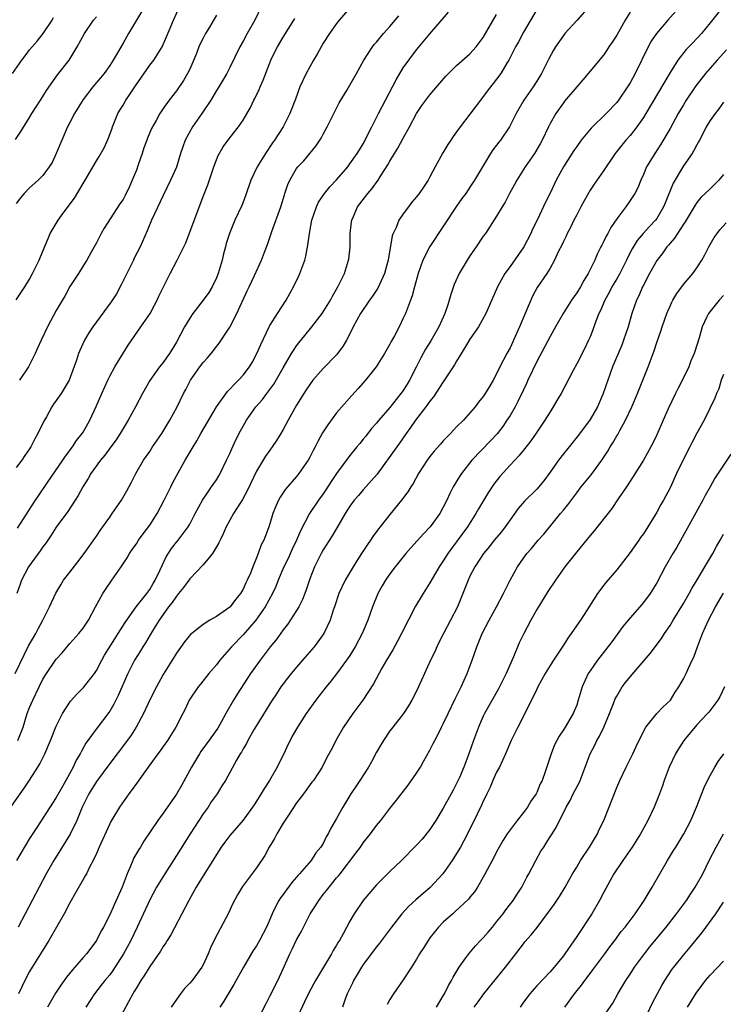
# Model space of a CAD drawing. Units: inches. Extents: x 2504212 to 2505000, y 1560000 to 1563000.
# Drawn here: x 2504700 to 2504805, y 1562009 to 1562157 of the extents above; entities that cross this region are included whole.
import ezdxf

# ---------------------------------------------------------------- set-up
doc = ezdxf.new("R2010")
doc.units = ezdxf.units.IN
doc.header["$MEASUREMENT"] = 0
doc.layers.add('LD25021560_2ft', color=42, linetype='Continuous')

msp = doc.modelspace()

# ---------------------------------------------------------------- linework, layer by layer
at = {"layer": 'LD25021560_2ft'}
for points, elevation in [([(2504699, 1562115.08), (2504700.3, 1562117), (2504701, 1562118.18), (2504701.45, 1562119), (2504702.42, 1562121), (2504703, 1562122.37), (2504703.76, 1562124.24), (2504704.1, 1562125), (2504705.28, 1562127), (2504706.03, 1562128.03), (2504707.72, 1562130.28), (2504709, 1562132.48), (2504709.34, 1562133), (2504711, 1562135.9), (2504711.43, 1562136.57), (2504712.16, 1562137.84), (2504712.78, 1562139.22), (2504713.33, 1562140.67), (2504713.42, 1562141), (2504714.24, 1562143), (2504714.51, 1562143.48), (2504715, 1562144.26), (2504715.42, 1562145), (2504716.07, 1562145.93), (2504716.86, 1562147.14), (2504719, 1562150.23), (2504719.59, 1562151), (2504720.85, 1562153), (2504721.51, 1562154.49), (2504722.54, 1562157), (2504723.47, 1562159)], 7166), ([(2504735.7, 1562159), (2504734.74, 1562157), (2504733.62, 1562155), (2504733, 1562153.84), (2504732.5, 1562153), (2504731, 1562149.89), (2504730.55, 1562149), (2504729.37, 1562147), (2504729, 1562146.45), (2504728.14, 1562145), (2504726.79, 1562143), (2504725.41, 1562141), (2504724.29, 1562139), (2504723.98, 1562138.02), (2504723.62, 1562137), (2504723, 1562134.97), (2504722.13, 1562133), (2504721, 1562130.68), (2504719.28, 1562127), (2504718.62, 1562125.38), (2504717.58, 1562123), (2504716.68, 1562121.32), (2504716.55, 1562121), (2504716.13, 1562120.13), (2504715.56, 1562119), (2504715.39, 1562118.61), (2504714.71, 1562117.29), (2504714.02, 1562115.98), (2504713.22, 1562114.78), (2504710.46, 1562111), (2504709.89, 1562110.11), (2504709.21, 1562109), (2504708.52, 1562107.48), (2504708.32, 1562107), (2504708, 1562106), (2504706.94, 1562103), (2504705.71, 1562101), (2504705, 1562099.98), (2504704.58, 1562099.42), (2504704.33, 1562099), (2504703.53, 1562097.53), (2504703.14, 1562096.86), (2504702.23, 1562095), (2504701.8, 1562094.2), (2504701.17, 1562093), (2504701, 1562092.72), (2504700.28, 1562091.72), (2504699.81, 1562091), (2504699, 1562089.91)], 7162), ([(2504717.75, 1562158.25), (2504715.8, 1562155), (2504715, 1562153.56), (2504713.53, 1562151), (2504713, 1562150.18), (2504712.16, 1562149), (2504710.46, 1562147), (2504709, 1562145.1), (2504707.72, 1562143), (2504707, 1562141.65), (2504706.68, 1562141), (2504705.81, 1562139), (2504705, 1562136.99), (2504704.36, 1562135.64), (2504703.94, 1562135), (2504703, 1562133.71), (2504702.29, 1562133), (2504701, 1562131.84), (2504700.2, 1562131), (2504699.64, 1562130.36), (2504699, 1562129.51)], 7168), ([(2504777, 1562158.61), (2504775, 1562155.2), (2504774.25, 1562153.75), (2504773.84, 1562153), (2504772.83, 1562151), (2504772.54, 1562150.54), (2504771.64, 1562149), (2504771, 1562148.14), (2504770.5, 1562147.5), (2504770.09, 1562147), (2504769, 1562145.53), (2504768.57, 1562145), (2504767, 1562142.88), (2504765.55, 1562141), (2504765, 1562140.23), (2504764.47, 1562139.53), (2504764.13, 1562139), (2504763.67, 1562138.33), (2504762.91, 1562137.09), (2504761.79, 1562135), (2504761, 1562133.48), (2504760.74, 1562133), (2504760.03, 1562131.97), (2504759.38, 1562131), (2504759, 1562130.49), (2504758.3, 1562129.7), (2504757.77, 1562129), (2504757, 1562127.93), (2504756.36, 1562127), (2504755.92, 1562125.92), (2504755.47, 1562125), (2504755.34, 1562124.66), (2504754.72, 1562121), (2504754.64, 1562120.64), (2504754.17, 1562119), (2504753.19, 1562116.81), (2504752.39, 1562115.61), (2504751.94, 1562115), (2504750.57, 1562113), (2504749.51, 1562111), (2504749.35, 1562110.65), (2504748.51, 1562109), (2504747.95, 1562108.05), (2504747.16, 1562107), (2504747, 1562106.81), (2504745, 1562104.77), (2504743.47, 1562103), (2504743, 1562102.36), (2504742.46, 1562101.54), (2504742.09, 1562101), (2504741, 1562099.27), (2504739.74, 1562097), (2504739, 1562095.62), (2504738.64, 1562095), (2504738.02, 1562093.98), (2504737.35, 1562093), (2504737, 1562092.53), (2504736.37, 1562091.63), (2504735, 1562089.38), (2504733.59, 1562086.41), (2504732.88, 1562085.12), (2504731.57, 1562083), (2504730.48, 1562081), (2504729.99, 1562079.99), (2504729.54, 1562079), (2504729.38, 1562078.62), (2504729, 1562078.01), (2504728.4, 1562077), (2504727, 1562075.3), (2504725, 1562073.23), (2504724.08, 1562071.92), (2504723.33, 1562071), (2504723, 1562070.63), (2504722.35, 1562069.65), (2504721.83, 1562069), (2504721, 1562067.86), (2504720.4, 1562067), (2504719.4, 1562065.4), (2504718.37, 1562063.63), (2504717.95, 1562063), (2504717.6, 1562062.4), (2504716.74, 1562061), (2504715.73, 1562059), (2504714.29, 1562055.71), (2504713.6, 1562054.4), (2504713, 1562053.36), (2504712.85, 1562053.15), (2504711.11, 1562050.89), (2504709.43, 1562048.57), (2504708.71, 1562047.29), (2504708.57, 1562047), (2504707.98, 1562046.02), (2504707.52, 1562045), (2504706.44, 1562043), (2504705.91, 1562042.09), (2504705, 1562040.41), (2504703, 1562037.32), (2504702.07, 1562035.93), (2504701, 1562034.26), (2504699.04, 1562031)], 7150), ([(2504749, 1562158.83), (2504747.4, 1562157), (2504747, 1562156.51), (2504745.94, 1562155), (2504745, 1562153.55), (2504744.68, 1562153), (2504744.09, 1562151.91), (2504743.56, 1562151), (2504742.45, 1562149), (2504741.52, 1562147), (2504740.84, 1562145.16), (2504740.02, 1562143), (2504738.99, 1562141), (2504737.71, 1562139), (2504737.41, 1562138.59), (2504736.34, 1562137), (2504735.08, 1562135), (2504734.15, 1562133), (2504733.36, 1562130.64), (2504732.79, 1562129.21), (2504731.77, 1562127), (2504730.94, 1562125), (2504730.47, 1562123.53), (2504730.34, 1562123), (2504730.04, 1562121.96), (2504729.84, 1562121), (2504729.27, 1562119), (2504729, 1562118.34), (2504728.35, 1562117), (2504727.84, 1562116.16), (2504727.01, 1562114.99), (2504725.45, 1562113), (2504725, 1562112.32), (2504724.19, 1562111), (2504723, 1562108.73), (2504721.96, 1562107), (2504721.55, 1562106.45), (2504721, 1562105.66), (2504720.48, 1562105), (2504719.02, 1562102.98), (2504717.92, 1562101), (2504716.88, 1562099), (2504715.78, 1562097), (2504715, 1562095.74), (2504714.57, 1562095), (2504713.95, 1562094.05), (2504713.19, 1562093), (2504712.26, 1562091.74), (2504711.63, 1562091), (2504710.17, 1562089), (2504709.76, 1562088.25), (2504708.95, 1562087), (2504708.28, 1562085.72), (2504707.83, 1562085), (2504706.7, 1562083.3), (2504705, 1562080.97), (2504704.22, 1562079.79), (2504703.41, 1562078.59), (2504703, 1562078.04), (2504702.59, 1562077.41), (2504700.84, 1562075), (2504699.76, 1562073), (2504699.56, 1562072.44), (2504699.1, 1562071)], 7158), ([(2504699.25, 1562049), (2504700.01, 1562051), (2504700.65, 1562053), (2504701, 1562053.9), (2504701.46, 1562055), (2504702.41, 1562057), (2504703, 1562058.17), (2504703.52, 1562059), (2504705, 1562061.19), (2504705.86, 1562062.14), (2504707, 1562063.5), (2504708.36, 1562065), (2504709, 1562065.82), (2504709.8, 1562067), (2504710.85, 1562069), (2504711.95, 1562071), (2504712.37, 1562071.63), (2504713.33, 1562073), (2504714.71, 1562075), (2504715.62, 1562076.38), (2504715.98, 1562077), (2504716.39, 1562077.61), (2504717, 1562078.45), (2504717.34, 1562079), (2504718.02, 1562079.98), (2504719, 1562081.28), (2504720.1, 1562083), (2504721.16, 1562085), (2504722.16, 1562087), (2504722.43, 1562087.57), (2504723, 1562088.66), (2504724.33, 1562091), (2504725.51, 1562093), (2504726.08, 1562093.92), (2504726.67, 1562095), (2504728.99, 1562099.01), (2504730.67, 1562101.33), (2504731, 1562101.65), (2504731.64, 1562102.36), (2504732.31, 1562103), (2504733, 1562103.77), (2504733.95, 1562105), (2504734.34, 1562105.66), (2504735.07, 1562107), (2504735.63, 1562108.37), (2504736.9, 1562111), (2504737, 1562111.19), (2504738.14, 1562113), (2504739.43, 1562115), (2504740.54, 1562117), (2504741.34, 1562118.66), (2504741.49, 1562119), (2504742.24, 1562121), (2504742.39, 1562121.61), (2504742.72, 1562123.28), (2504742.93, 1562125), (2504743.3, 1562127), (2504743.98, 1562129), (2504744.32, 1562129.68), (2504745.19, 1562131), (2504746.01, 1562131.99), (2504747, 1562133.07), (2504748.68, 1562135), (2504749, 1562135.43), (2504750.11, 1562137), (2504750.43, 1562137.57), (2504751, 1562138.47), (2504751.29, 1562139), (2504751.83, 1562140.17), (2504752.29, 1562141), (2504753.3, 1562143), (2504755.93, 1562148.07), (2504756.48, 1562149), (2504757, 1562149.83), (2504757.83, 1562151), (2504759, 1562152.56), (2504761, 1562154.97), (2504763.78, 1562158.22)], 7154), ([(2504784.9, 1562159.1), (2504783.05, 1562157), (2504781.23, 1562155), (2504781, 1562154.72), (2504779.83, 1562153), (2504779.52, 1562152.48), (2504778.8, 1562151.2), (2504778.41, 1562150.41), (2504777.7, 1562149), (2504777, 1562147.85), (2504776.48, 1562147), (2504775.09, 1562145), (2504774.3, 1562143.7), (2504773.9, 1562143), (2504772.94, 1562141), (2504771.58, 1562139), (2504771.32, 1562138.68), (2504771, 1562138.25), (2504770.45, 1562137.55), (2504770.06, 1562137), (2504768.86, 1562135), (2504767.68, 1562133), (2504767, 1562131.95), (2504766.36, 1562131), (2504765.77, 1562130.23), (2504765, 1562129.12), (2504760.96, 1562123.04), (2504759.94, 1562121), (2504759.22, 1562119), (2504758.68, 1562117), (2504758.35, 1562115.65), (2504758.08, 1562115), (2504757.81, 1562114.19), (2504757.32, 1562113), (2504757, 1562112.29), (2504756.37, 1562111), (2504755.68, 1562109.68), (2504755.19, 1562108.81), (2504755, 1562108.4), (2504754.2, 1562107), (2504752.94, 1562105), (2504751.34, 1562103), (2504750.24, 1562101.76), (2504749.27, 1562100.73), (2504747, 1562098.1), (2504745.68, 1562096.32), (2504744.9, 1562095.1), (2504744.19, 1562093.81), (2504743.8, 1562093), (2504743.52, 1562092.48), (2504743, 1562091.44), (2504742.75, 1562091), (2504741.34, 1562089), (2504741, 1562088.58), (2504739.34, 1562086.66), (2504738.55, 1562085.45), (2504738.29, 1562085), (2504737.88, 1562084.12), (2504737.43, 1562083), (2504737, 1562081.46), (2504736.86, 1562081), (2504736.33, 1562079.67), (2504736.11, 1562079), (2504735.7, 1562078.3), (2504735.26, 1562077), (2504735, 1562076.35), (2504734.43, 1562075), (2504734.09, 1562074.09), (2504733.61, 1562073), (2504733.4, 1562072.6), (2504733, 1562071.67), (2504732.73, 1562071.27), (2504732.6, 1562071), (2504731.86, 1562070.14), (2504731.05, 1562069), (2504731, 1562068.95), (2504729, 1562067.55), (2504728.01, 1562067), (2504727, 1562066.39), (2504725.12, 1562064.88), (2504724.23, 1562063.77), (2504723, 1562062.09), (2504721, 1562058.86), (2504719.99, 1562057), (2504719, 1562055.07), (2504718.05, 1562053), (2504716.98, 1562051), (2504716.21, 1562049.79), (2504715.39, 1562048.61), (2504713, 1562045.51), (2504711, 1562042.84), (2504709.86, 1562041), (2504708.85, 1562039), (2504708.05, 1562037), (2504707.06, 1562034.94), (2504705.55, 1562032.45), (2504704.64, 1562031), (2504703.49, 1562029), (2504702.42, 1562027), (2504700.34, 1562023), (2504699.27, 1562021)], 7148), ([(2504798.72, 1562159.28), (2504796.67, 1562157), (2504794.96, 1562155), (2504794.17, 1562153.83), (2504793.73, 1562153), (2504791.75, 1562149), (2504791, 1562147.62), (2504790.63, 1562147), (2504789.27, 1562145), (2504789, 1562144.66), (2504787.41, 1562143), (2504785.18, 1562140.82), (2504783.68, 1562139), (2504783, 1562138.07), (2504782.57, 1562137.43), (2504781.02, 1562135), (2504779.91, 1562133), (2504779, 1562131.06), (2504778.32, 1562129.68), (2504777.11, 1562127.11), (2504776.37, 1562125.63), (2504776.11, 1562125), (2504775.06, 1562123), (2504773, 1562120.05), (2504772.22, 1562119), (2504771.13, 1562117), (2504771, 1562116.68), (2504769.39, 1562113), (2504768.26, 1562111), (2504767, 1562109.16), (2504766.2, 1562107.8), (2504765, 1562105.85), (2504764.69, 1562105.31), (2504763, 1562102.77), (2504761.51, 1562100.49), (2504761, 1562099.87), (2504760.39, 1562099), (2504758.85, 1562097), (2504758.11, 1562095.89), (2504757.44, 1562095), (2504756.44, 1562093.56), (2504756.03, 1562093), (2504753.1, 1562088.9), (2504751, 1562086.56), (2504750.28, 1562085.72), (2504749.66, 1562085), (2504749, 1562084.11), (2504748.29, 1562083), (2504747, 1562080.79), (2504746.35, 1562079.65), (2504745, 1562077.56), (2504744.68, 1562077), (2504743.69, 1562075), (2504743, 1562073.2), (2504742.45, 1562071.55), (2504742.25, 1562071), (2504741.9, 1562070.1), (2504741.34, 1562069), (2504741, 1562068.45), (2504739.63, 1562066.37), (2504739, 1562065.57), (2504737.93, 1562064.07), (2504737.07, 1562063), (2504735.56, 1562061), (2504734.11, 1562059), (2504733.67, 1562058.33), (2504732.1, 1562055.9), (2504731.56, 1562055), (2504730.42, 1562053), (2504729.73, 1562051.73), (2504729.19, 1562050.81), (2504727.53, 1562048.47), (2504726.67, 1562047.33), (2504726.45, 1562047), (2504725.26, 1562045), (2504723.76, 1562042.24), (2504723, 1562040.94), (2504721, 1562038.1), (2504720.2, 1562037), (2504718.13, 1562033.87), (2504717.6, 1562033), (2504717.36, 1562032.64), (2504716.63, 1562031.37), (2504716.46, 1562031), (2504716.13, 1562030.13), (2504715.63, 1562029), (2504714.87, 1562027), (2504713.65, 1562024.35), (2504713, 1562022.85), (2504712.08, 1562021), (2504711.69, 1562020.31), (2504711.04, 1562019), (2504710.15, 1562017.85), (2504709.53, 1562017), (2504709, 1562016.42), (2504707.78, 1562015), (2504707.4, 1562014.6), (2504706.52, 1562013.48), (2504706.19, 1562013), (2504705.69, 1562012.31), (2504704.89, 1562011.11), (2504703.67, 1562009)], 7144), ([(2504804.94, 1562159.06), (2504803, 1562156.58), (2504801.69, 1562155), (2504801, 1562154.23), (2504800.39, 1562153.61), (2504799.42, 1562152.58), (2504798.18, 1562151), (2504797, 1562149.15), (2504793.37, 1562143), (2504793, 1562142.41), (2504792.01, 1562141), (2504791.58, 1562140.42), (2504791, 1562139.72), (2504790.35, 1562139), (2504789.74, 1562138.26), (2504788.76, 1562137), (2504787, 1562134.38), (2504785.6, 1562132.4), (2504785, 1562131.49), (2504784.1, 1562129.9), (2504783.64, 1562129), (2504783, 1562127.82), (2504782.58, 1562127), (2504782.08, 1562125.92), (2504781.56, 1562125), (2504781.4, 1562124.6), (2504781, 1562123.8), (2504780.75, 1562123.25), (2504780.24, 1562122.24), (2504779.69, 1562121), (2504779, 1562119.8), (2504778.52, 1562119), (2504777.09, 1562116.91), (2504776.38, 1562115.62), (2504775.26, 1562113), (2504774.43, 1562111), (2504773.99, 1562110.01), (2504773, 1562107.85), (2504772.53, 1562107), (2504771.48, 1562105), (2504771, 1562103.95), (2504770.48, 1562103), (2504769.92, 1562102.08), (2504769.3, 1562101), (2504769, 1562100.56), (2504768.3, 1562099.7), (2504767.76, 1562099), (2504766.02, 1562097), (2504765, 1562095.99), (2504764.06, 1562095), (2504763.52, 1562094.48), (2504763, 1562093.91), (2504762.57, 1562093.43), (2504761.65, 1562092.35), (2504761, 1562091.55), (2504760.58, 1562091), (2504759.26, 1562089), (2504758.47, 1562087.53), (2504758.12, 1562087), (2504757.71, 1562086.29), (2504756.75, 1562085), (2504755, 1562082.88), (2504753.55, 1562081), (2504753.3, 1562080.7), (2504752.45, 1562079.55), (2504752.09, 1562079), (2504751.63, 1562078.37), (2504750.76, 1562077), (2504750.06, 1562075.94), (2504749.48, 1562075), (2504748.28, 1562073), (2504747.35, 1562071), (2504746.69, 1562069), (2504746.51, 1562068.51), (2504746.04, 1562067), (2504745.09, 1562065), (2504744.22, 1562063.77), (2504743.63, 1562063), (2504741.9, 1562061), (2504741, 1562059.99), (2504740.19, 1562059), (2504739.67, 1562058.33), (2504739, 1562057.46), (2504738.67, 1562057), (2504738.02, 1562055.98), (2504737.35, 1562055), (2504737, 1562054.46), (2504736.45, 1562053.55), (2504735, 1562051.23), (2504734.67, 1562050.67), (2504733.72, 1562049), (2504733.49, 1562048.51), (2504733, 1562047.72), (2504732.75, 1562047.25), (2504732.57, 1562047), (2504732.02, 1562046.02), (2504730.37, 1562043), (2504729.83, 1562042.17), (2504729.11, 1562041), (2504728.23, 1562039.77), (2504727.74, 1562039), (2504727, 1562037.96), (2504725.04, 1562035), (2504723, 1562031.71), (2504721.25, 1562029), (2504720.03, 1562027), (2504719, 1562025.1), (2504717.12, 1562021), (2504716.15, 1562019), (2504715.07, 1562017), (2504713.49, 1562014.51), (2504713, 1562013.86), (2504712.27, 1562013), (2504711.72, 1562012.28), (2504710.7, 1562011), (2504709.4, 1562009)], 7142), ([(2504698.19, 1562039), (2504699.58, 1562041), (2504700.18, 1562041.82), (2504701, 1562043.05), (2504702.25, 1562045), (2504702.53, 1562045.47), (2504703.3, 1562047), (2504704.15, 1562049), (2504705, 1562051.14), (2504705.92, 1562053), (2504707.13, 1562054.87), (2504708.06, 1562055.94), (2504709.07, 1562056.93), (2504710.7, 1562059), (2504711, 1562059.45), (2504711.81, 1562061), (2504712.24, 1562061.76), (2504713.78, 1562064.22), (2504714.29, 1562065), (2504715.32, 1562066.68), (2504716.99, 1562069.01), (2504718.56, 1562071), (2504719, 1562071.61), (2504719.5, 1562072.5), (2504719.83, 1562073), (2504720.57, 1562074.57), (2504721.46, 1562076.54), (2504722.25, 1562077.75), (2504723, 1562078.72), (2504723.24, 1562079), (2504724.77, 1562081), (2504725, 1562081.4), (2504725.83, 1562083), (2504726.93, 1562085), (2504727.74, 1562086.26), (2504728.28, 1562087), (2504729, 1562088.07), (2504729.36, 1562088.64), (2504729.57, 1562089), (2504730.53, 1562091), (2504731, 1562092.03), (2504731.29, 1562092.71), (2504731.93, 1562094.07), (2504732.61, 1562095.39), (2504733, 1562096.1), (2504733.52, 1562097), (2504734.92, 1562099), (2504735.89, 1562100.11), (2504736.53, 1562101), (2504737, 1562101.61), (2504737.58, 1562102.42), (2504739, 1562104.86), (2504740.27, 1562107), (2504740.53, 1562107.47), (2504741, 1562108.14), (2504741.37, 1562108.63), (2504742.27, 1562109.73), (2504743.32, 1562111), (2504744.84, 1562113), (2504746.07, 1562115), (2504746.37, 1562115.63), (2504747.21, 1562117), (2504748.2, 1562119), (2504748.81, 1562121), (2504748.84, 1562121.16), (2504749.03, 1562122.97), (2504749.06, 1562125), (2504749.25, 1562126.75), (2504749.29, 1562127), (2504749.53, 1562127.53), (2504750.15, 1562129), (2504751.67, 1562131), (2504752.3, 1562131.7), (2504753.24, 1562133), (2504753.61, 1562133.61), (2504754.71, 1562135.29), (2504755, 1562135.85), (2504755.7, 1562137), (2504756.21, 1562137.79), (2504757, 1562139.29), (2504757.95, 1562141), (2504758.98, 1562143.02), (2504759.8, 1562144.2), (2504760.39, 1562145), (2504761, 1562145.79), (2504763.4, 1562148.6), (2504763.79, 1562149), (2504765, 1562150.18), (2504767, 1562151.96), (2504767.93, 1562153), (2504769, 1562154.4), (2504771, 1562157.84)], 7152), ([(2504698.44, 1562149), (2504699.82, 1562151), (2504700.35, 1562151.65), (2504701, 1562152.54), (2504701.36, 1562153), (2504702.15, 1562153.85), (2504703.01, 1562154.99), (2504704.38, 1562157), (2504704.6, 1562157.4)], 7172), ([(2504698.84, 1562059), (2504700.18, 1562061.82), (2504700.85, 1562063.15), (2504701.57, 1562064.43), (2504701.91, 1562065), (2504702.28, 1562065.72), (2504702.98, 1562067), (2504703.98, 1562069), (2504704.92, 1562071.08), (2504705.66, 1562072.34), (2504706.09, 1562073), (2504707, 1562074.24), (2504708.23, 1562075.77), (2504709.16, 1562077), (2504711, 1562079.63), (2504711.55, 1562080.45), (2504713, 1562082.48), (2504713.39, 1562083), (2504714.75, 1562085), (2504715.58, 1562086.42), (2504716.29, 1562087.71), (2504716.91, 1562089), (2504718.08, 1562091), (2504719, 1562092.33), (2504719.43, 1562093), (2504720.79, 1562095), (2504721.99, 1562097), (2504723.09, 1562099), (2504724.08, 1562101), (2504724.41, 1562101.59), (2504725.13, 1562103), (2504726.53, 1562105), (2504727, 1562105.64), (2504727.65, 1562106.35), (2504728.2, 1562107), (2504729.42, 1562108.58), (2504730.23, 1562109.77), (2504731, 1562110.94), (2504732.04, 1562113), (2504733.6, 1562116.4), (2504733.9, 1562117), (2504734.71, 1562118.71), (2504735.75, 1562121), (2504736.2, 1562122.2), (2504736.66, 1562123.34), (2504737.16, 1562124.84), (2504737.3, 1562125.3), (2504738.64, 1562129), (2504739.19, 1562130.81), (2504739.26, 1562131), (2504739.68, 1562132.33), (2504739.99, 1562133), (2504741, 1562134.73), (2504741.22, 1562135), (2504742.08, 1562135.91), (2504743.02, 1562137), (2504743.92, 1562138.08), (2504744.69, 1562139.31), (2504745, 1562139.91), (2504745.6, 1562141), (2504747.41, 1562144.59), (2504748.57, 1562146.57), (2504749.97, 1562149), (2504751.1, 1562151), (2504752.39, 1562153), (2504752.66, 1562153.34), (2504753, 1562153.72), (2504754.04, 1562155), (2504755, 1562156.04), (2504755.79, 1562157), (2504756.33, 1562157.67)], 7156), ([(2504698.89, 1562139.11), (2504699.7, 1562140.3), (2504701, 1562142.41), (2504701.33, 1562143), (2504702.62, 1562145), (2504703, 1562145.57), (2504703.54, 1562146.46), (2504705.2, 1562148.8), (2504706.9, 1562151), (2504708.1, 1562153), (2504709.22, 1562155), (2504710.59, 1562157), (2504711, 1562157.52)], 7170), ([(2504699.18, 1562080.82), (2504701.86, 1562085), (2504702.32, 1562085.68), (2504703.67, 1562087.67), (2504705.98, 1562091), (2504706.37, 1562091.63), (2504707, 1562092.44), (2504707.23, 1562092.77), (2504707.42, 1562093), (2504708.03, 1562093.97), (2504708.86, 1562095), (2504709, 1562095.23), (2504710.01, 1562097), (2504710.96, 1562099.04), (2504711.8, 1562101), (2504712.7, 1562103), (2504713, 1562103.61), (2504713.76, 1562105), (2504715.75, 1562108.25), (2504717.69, 1562111), (2504719.05, 1562113), (2504719.72, 1562114.28), (2504720.12, 1562115), (2504720.38, 1562115.62), (2504721, 1562116.93), (2504722.07, 1562119), (2504723.13, 1562121), (2504723.22, 1562121.22), (2504724.4, 1562123.6), (2504727, 1562130.57), (2504727.69, 1562132.31), (2504728.62, 1562135), (2504729, 1562136.03), (2504729.28, 1562136.72), (2504730, 1562138), (2504731, 1562139.35), (2504732.29, 1562141), (2504733, 1562142.01), (2504734.09, 1562143.91), (2504734.6, 1562145), (2504734.75, 1562145.25), (2504735.39, 1562146.61), (2504735.54, 1562147), (2504735.99, 1562148.01), (2504737, 1562150.6), (2504737.17, 1562151), (2504737.76, 1562152.24), (2504738.16, 1562153), (2504739, 1562154.45), (2504739.34, 1562155), (2504740.76, 1562157.24)], 7160), ([(2504791, 1562158.18), (2504790.28, 1562157), (2504789, 1562154.75), (2504788.31, 1562153.69), (2504787.83, 1562153), (2504787.51, 1562152.49), (2504787, 1562151.76), (2504784.73, 1562149), (2504783.93, 1562148.07), (2504783, 1562147.02), (2504781.17, 1562144.83), (2504781, 1562144.61), (2504779.86, 1562143), (2504779, 1562141.51), (2504778.75, 1562141), (2504777.83, 1562139), (2504777.53, 1562138.47), (2504776.66, 1562137), (2504775.25, 1562135), (2504774, 1562133), (2504773.66, 1562132.34), (2504772.92, 1562131), (2504772.28, 1562129.72), (2504771.81, 1562129), (2504771, 1562127.6), (2504769.31, 1562125), (2504769, 1562124.58), (2504767.93, 1562123), (2504767, 1562121.68), (2504766.56, 1562121), (2504765.36, 1562119), (2504764.62, 1562117.38), (2504764.12, 1562115.88), (2504763.9, 1562115), (2504763.67, 1562114.33), (2504763.25, 1562113), (2504762.34, 1562111), (2504761.11, 1562108.89), (2504760.34, 1562107.66), (2504759.65, 1562106.35), (2504758.96, 1562104.96), (2504757.96, 1562103), (2504757.59, 1562102.41), (2504757, 1562101.48), (2504756.79, 1562101.21), (2504756.66, 1562101), (2504755, 1562098.89), (2504753.36, 1562097), (2504753, 1562096.54), (2504752.26, 1562095.74), (2504751.37, 1562094.63), (2504751, 1562094.14), (2504750.47, 1562093.53), (2504750.05, 1562093), (2504749, 1562091.72), (2504747, 1562089.01), (2504746.19, 1562087.81), (2504745.41, 1562086.59), (2504745, 1562085.99), (2504744.28, 1562085), (2504742.96, 1562083), (2504741.59, 1562080.41), (2504740.98, 1562079), (2504740.34, 1562077.66), (2504739.73, 1562076.27), (2504739.11, 1562075), (2504738.26, 1562073), (2504737.91, 1562072.09), (2504737.39, 1562071), (2504736.31, 1562069), (2504734.89, 1562067), (2504733, 1562064.83), (2504731.25, 1562063), (2504729.51, 1562061), (2504729, 1562060.33), (2504727.88, 1562059), (2504726.59, 1562057.41), (2504726.27, 1562057), (2504724.92, 1562055), (2504724.31, 1562053.69), (2504723.94, 1562053), (2504722.91, 1562051), (2504721.65, 1562049), (2504721, 1562048.08), (2504720.57, 1562047.43), (2504720.23, 1562047), (2504719, 1562045.34), (2504717, 1562042.53), (2504716.38, 1562041.62), (2504715.89, 1562041), (2504714.46, 1562039), (2504713.16, 1562036.84), (2504713, 1562036.5), (2504711.93, 1562034.07), (2504711.43, 1562033), (2504711, 1562032.02), (2504710.51, 1562031), (2504709.96, 1562029.96), (2504709.51, 1562029), (2504709.33, 1562028.67), (2504709, 1562028.13), (2504707.87, 1562026.13), (2504707, 1562024.64), (2504706.15, 1562023), (2504703.86, 1562019), (2504701.38, 1562015), (2504701, 1562014.34), (2504700.53, 1562013.47), (2504699.86, 1562012.14), (2504699.35, 1562011)], 7146), ([(2504729, 1562157.73), (2504727.97, 1562155.97), (2504727.38, 1562155), (2504727, 1562154.31), (2504726.57, 1562153.43), (2504726.38, 1562153), (2504725.99, 1562152.01), (2504725, 1562149.67), (2504724.68, 1562149), (2504724.07, 1562147.93), (2504723, 1562146.39), (2504721.9, 1562145), (2504721, 1562143.74), (2504720.52, 1562143), (2504719.95, 1562141.95), (2504719.25, 1562140.75), (2504718.68, 1562139.32), (2504718.58, 1562139), (2504718.13, 1562137.87), (2504717.88, 1562137), (2504717.28, 1562135.28), (2504717, 1562134.52), (2504716.39, 1562133), (2504715.97, 1562132.03), (2504715.32, 1562130.68), (2504715, 1562130.11), (2504714.54, 1562129.46), (2504712.19, 1562125.81), (2504711.7, 1562125), (2504711, 1562123.63), (2504710.21, 1562122.21), (2504709.57, 1562121), (2504709, 1562120.18), (2504708.3, 1562119), (2504707, 1562117.04), (2504706.3, 1562115.7), (2504705, 1562113.44), (2504703.7, 1562111), (2504702.71, 1562109), (2504702.18, 1562107.82), (2504701.83, 1562107), (2504700.84, 1562105), (2504699.46, 1562103)], 7164), ([(2504805.45, 1562152.55), (2504804.05, 1562151), (2504803, 1562149.82), (2504802.3, 1562149), (2504800.87, 1562147.13), (2504799.43, 1562145), (2504799, 1562144.32), (2504798.22, 1562143), (2504797, 1562140.76), (2504795.62, 1562138.38), (2504794.7, 1562137), (2504794.05, 1562135.95), (2504793.48, 1562135), (2504793, 1562133.83), (2504792.61, 1562133), (2504792.16, 1562131.85), (2504791.69, 1562131), (2504791, 1562129.93), (2504790.35, 1562129), (2504789, 1562127.18), (2504788.1, 1562125.9), (2504787.64, 1562125), (2504787.39, 1562124.61), (2504787, 1562123.74), (2504786.74, 1562123.26), (2504786.62, 1562123), (2504786.07, 1562121.93), (2504785.71, 1562121), (2504784.73, 1562119), (2504784.06, 1562117.94), (2504783.55, 1562117), (2504783, 1562116.1), (2504782.23, 1562115), (2504780.98, 1562113.02), (2504779.82, 1562111), (2504779, 1562109.54), (2504777, 1562105.79), (2504775.69, 1562103), (2504775.48, 1562102.52), (2504775, 1562101.56), (2504774.19, 1562099.81), (2504773.75, 1562099), (2504773, 1562097.72), (2504772.55, 1562097), (2504771.92, 1562096.08), (2504771.06, 1562094.94), (2504770.1, 1562093.9), (2504767.3, 1562091), (2504765.71, 1562089), (2504765.42, 1562088.58), (2504764.49, 1562087), (2504763.97, 1562086.03), (2504763.51, 1562085), (2504763, 1562083.98), (2504762.46, 1562083), (2504761.05, 1562081), (2504760.05, 1562079.95), (2504758.15, 1562077.85), (2504757.39, 1562077), (2504755.79, 1562075), (2504755, 1562073.98), (2504754.33, 1562073), (2504753.84, 1562072.16), (2504753.18, 1562071), (2504753.12, 1562070.88), (2504752.39, 1562069), (2504751.69, 1562067), (2504750.84, 1562065), (2504749.79, 1562063), (2504749, 1562061.73), (2504748.51, 1562061), (2504747, 1562058.95), (2504746.15, 1562057.85), (2504745.44, 1562057), (2504744.36, 1562055.64), (2504743.89, 1562055), (2504742.46, 1562053), (2504741.16, 1562051), (2504740.37, 1562049.63), (2504740.04, 1562049), (2504739.69, 1562048.31), (2504739.1, 1562047), (2504738.38, 1562045.62), (2504738.1, 1562045), (2504736.97, 1562043), (2504736.19, 1562041.81), (2504735, 1562039.86), (2504734.66, 1562039.34), (2504733, 1562037.02), (2504731, 1562034.75), (2504730.25, 1562033.75), (2504729.73, 1562033), (2504729, 1562031.89), (2504728.46, 1562031), (2504727, 1562028.67), (2504726.37, 1562027.63), (2504725.97, 1562027), (2504724.84, 1562025), (2504723.81, 1562023), (2504722.15, 1562019.85), (2504721.6, 1562019), (2504721.39, 1562018.61), (2504721, 1562018.09), (2504720.6, 1562017.4), (2504719, 1562015.09), (2504718.22, 1562013.78), (2504717.68, 1562013), (2504717, 1562011.91), (2504716.68, 1562011.32), (2504716.46, 1562011), (2504715.81, 1562009.81), (2504714.31, 1562007)], 7140), ([(2504805, 1562144.71), (2504804.3, 1562143.7), (2504803.73, 1562143), (2504803, 1562141.95), (2504802.42, 1562141), (2504801.97, 1562140.03), (2504801.38, 1562139), (2504801.26, 1562138.74), (2504801, 1562138.31), (2504800.57, 1562137.43), (2504800.3, 1562137), (2504799, 1562135.13), (2504797.45, 1562132.55), (2504796.29, 1562129.71), (2504796.02, 1562129), (2504795, 1562127.27), (2504794.8, 1562127), (2504793.93, 1562126.07), (2504792.96, 1562125), (2504792.07, 1562123.93), (2504791.31, 1562122.69), (2504790.63, 1562121.37), (2504790.46, 1562121), (2504789.46, 1562119), (2504789, 1562118.19), (2504788.28, 1562117), (2504787.84, 1562116.16), (2504787.19, 1562115), (2504786.55, 1562113.45), (2504786.32, 1562113), (2504785.88, 1562111.88), (2504785.42, 1562110.58), (2504785, 1562109.51), (2504784.78, 1562109), (2504784.2, 1562107.8), (2504783, 1562105.44), (2504782.45, 1562104.45), (2504780.65, 1562101), (2504780.03, 1562099.97), (2504779.47, 1562099), (2504779, 1562098.28), (2504778.23, 1562097), (2504776.93, 1562095.07), (2504776.1, 1562093.9), (2504775.22, 1562092.78), (2504775, 1562092.52), (2504774.34, 1562091.66), (2504773, 1562090.25), (2504771.46, 1562088.54), (2504770.58, 1562087.42), (2504769.77, 1562086.23), (2504768.28, 1562083.72), (2504767.9, 1562083), (2504766.61, 1562081), (2504765.09, 1562078.91), (2504764.23, 1562077.77), (2504763.68, 1562077), (2504763, 1562075.94), (2504762.36, 1562075), (2504761.47, 1562073.47), (2504761, 1562072.62), (2504759.96, 1562071), (2504758.86, 1562069.14), (2504756.76, 1562065), (2504756.14, 1562063.86), (2504755.42, 1562062.58), (2504754.49, 1562061), (2504753.8, 1562059.8), (2504752.54, 1562057.46), (2504750.96, 1562055.04), (2504749.46, 1562053), (2504748.06, 1562051), (2504746.89, 1562049), (2504746.27, 1562047.73), (2504745.56, 1562046.44), (2504744.84, 1562045), (2504743.53, 1562043), (2504743.29, 1562042.71), (2504742.07, 1562041), (2504741, 1562039.62), (2504739.78, 1562037.78), (2504739, 1562036.6), (2504738.05, 1562035), (2504737.7, 1562034.3), (2504736.91, 1562033), (2504736.26, 1562031.74), (2504735, 1562029.89), (2504732.91, 1562027.09), (2504732.15, 1562025.85), (2504731.47, 1562024.53), (2504730.76, 1562023), (2504728.77, 1562019.23), (2504728.13, 1562017.87), (2504727.78, 1562017), (2504727, 1562015.31), (2504726.82, 1562015), (2504725.35, 1562013), (2504725, 1562012.57), (2504724.22, 1562011.78), (2504723.6, 1562011), (2504723, 1562010.14), (2504722.22, 1562009)], 7138), ([(2504805, 1562133.83), (2504804.32, 1562133), (2504803.67, 1562132.33), (2504803, 1562131.7), (2504801.62, 1562130.38), (2504801, 1562129.64), (2504800.73, 1562129.27), (2504799.24, 1562126.76), (2504799, 1562126.42), (2504797.68, 1562124.32), (2504797, 1562123.56), (2504796.76, 1562123.24), (2504796.53, 1562123), (2504795.9, 1562122.1), (2504795, 1562120.96), (2504793.92, 1562119), (2504793, 1562117.28), (2504792.86, 1562117), (2504792.32, 1562115.68), (2504791.97, 1562115), (2504791.27, 1562113), (2504790.69, 1562111), (2504790.02, 1562109), (2504789.74, 1562108.26), (2504788.37, 1562105), (2504787.64, 1562103), (2504786.97, 1562101), (2504786.09, 1562099), (2504785, 1562097.11), (2504783.25, 1562094.75), (2504781.86, 1562093), (2504781, 1562091.95), (2504780.28, 1562091), (2504779, 1562089.19), (2504778.07, 1562087.93), (2504777, 1562086.65), (2504775.15, 1562084.85), (2504774.24, 1562083.76), (2504773, 1562082.08), (2504772.27, 1562081), (2504771.71, 1562080.29), (2504770.65, 1562079), (2504769.94, 1562078.06), (2504769.03, 1562077), (2504767.72, 1562075), (2504767, 1562073.62), (2504766.71, 1562073), (2504765.94, 1562071), (2504765.12, 1562069), (2504764.1, 1562067), (2504763.02, 1562065), (2504762.35, 1562063.65), (2504762.01, 1562063), (2504761.72, 1562062.28), (2504761.1, 1562061), (2504759.26, 1562057), (2504758.53, 1562055.47), (2504758.29, 1562055), (2504757.81, 1562054.19), (2504757.02, 1562053), (2504755.45, 1562051), (2504755, 1562050.41), (2504754.03, 1562049), (2504753.65, 1562048.35), (2504753, 1562047.21), (2504752.23, 1562045.77), (2504751.79, 1562045), (2504750.47, 1562043), (2504749.9, 1562042.1), (2504749.14, 1562041), (2504747.93, 1562039), (2504747, 1562037.29), (2504746.16, 1562035.84), (2504745.77, 1562035), (2504745.47, 1562034.53), (2504745, 1562033.53), (2504744.79, 1562033.21), (2504744.67, 1562033), (2504743.89, 1562032.11), (2504743.18, 1562031), (2504741.46, 1562029), (2504741.23, 1562028.77), (2504741, 1562028.48), (2504740.32, 1562027.68), (2504739.81, 1562027), (2504739.45, 1562026.55), (2504739, 1562025.88), (2504738.62, 1562025.38), (2504738.37, 1562025), (2504737.88, 1562024.12), (2504737.36, 1562023), (2504737, 1562022.14), (2504736.5, 1562021), (2504735.45, 1562019), (2504735, 1562018.2), (2504734.52, 1562017.48), (2504733.04, 1562015), (2504731.59, 1562012.41), (2504730.11, 1562009.89), (2504729.51, 1562009)], 7136), ([(2504735, 1562006.67), (2504736.44, 1562009.56), (2504737, 1562010.64), (2504738.19, 1562013), (2504739, 1562014.73), (2504740.01, 1562017), (2504740.34, 1562017.66), (2504741, 1562019.08), (2504741.7, 1562020.3), (2504742.04, 1562021), (2504743.07, 1562023), (2504743.84, 1562024.16), (2504744.34, 1562025), (2504745, 1562025.86), (2504745.51, 1562026.49), (2504745.87, 1562027), (2504747, 1562028.36), (2504747.3, 1562028.7), (2504747.52, 1562029), (2504749.91, 1562032.09), (2504750.57, 1562033), (2504751, 1562033.64), (2504752.09, 1562035), (2504753, 1562036.23), (2504753.64, 1562037), (2504755, 1562038.8), (2504755.98, 1562040.02), (2504757.72, 1562042.28), (2504759, 1562044.1), (2504759.56, 1562045), (2504760.09, 1562045.91), (2504761, 1562047.55), (2504761.49, 1562048.51), (2504761.72, 1562049), (2504762.18, 1562049.82), (2504762.74, 1562051), (2504763, 1562051.49), (2504763.71, 1562053), (2504764.78, 1562055.22), (2504765.66, 1562057), (2504766.56, 1562059), (2504767.32, 1562061), (2504768.02, 1562063), (2504768.84, 1562065), (2504769.87, 1562067), (2504770.99, 1562069), (2504772.02, 1562071), (2504773.01, 1562073), (2504774.1, 1562075), (2504775, 1562076.33), (2504775.5, 1562077), (2504776.21, 1562077.79), (2504777.22, 1562079), (2504778.06, 1562079.94), (2504780.58, 1562083), (2504781, 1562083.54), (2504781.66, 1562084.34), (2504783, 1562086.14), (2504783.68, 1562087), (2504785.18, 1562088.82), (2504786.75, 1562091), (2504787.64, 1562092.36), (2504788.01, 1562093), (2504788.4, 1562093.6), (2504789, 1562094.64), (2504789.14, 1562094.86), (2504789.45, 1562095.45), (2504790.31, 1562097), (2504791.26, 1562099), (2504792.1, 1562101), (2504793, 1562103.27), (2504793.72, 1562105), (2504794.61, 1562107.39), (2504795, 1562108.65), (2504795.63, 1562110.37), (2504795.8, 1562111), (2504796.51, 1562113), (2504796.65, 1562113.35), (2504797, 1562114.12), (2504797.28, 1562114.72), (2504797.43, 1562115), (2504798, 1562116), (2504799, 1562117.34), (2504800.39, 1562119), (2504801, 1562119.87), (2504801.73, 1562121), (2504802.21, 1562121.79), (2504802.79, 1562123), (2504803.62, 1562124.38), (2504804.03, 1562125), (2504804.45, 1562125.55), (2504805.38, 1562126.62)], 7134), ([(2504805, 1562115.71), (2504804.33, 1562115), (2504802.73, 1562113), (2504802.52, 1562112.52), (2504801.8, 1562111), (2504801.34, 1562109.34), (2504800.68, 1562107.32), (2504800.6, 1562107), (2504800.11, 1562105.89), (2504799.79, 1562105), (2504799, 1562103.35), (2504798.19, 1562101.81), (2504797.79, 1562101), (2504796.72, 1562098.72), (2504795.95, 1562097), (2504795, 1562094.82), (2504794.42, 1562093.58), (2504794.12, 1562093), (2504792.99, 1562091.01), (2504791.45, 1562088.55), (2504790.45, 1562087), (2504789.23, 1562085.23), (2504788.24, 1562083.76), (2504785.6, 1562080.4), (2504785, 1562079.72), (2504783, 1562077.28), (2504781.23, 1562075), (2504779.8, 1562073), (2504778.68, 1562071.32), (2504777, 1562068.6), (2504776.1, 1562067), (2504775, 1562064.93), (2504774.39, 1562063.61), (2504773.52, 1562061.52), (2504772.41, 1562059), (2504771.82, 1562057.82), (2504771.27, 1562056.73), (2504769.19, 1562053), (2504769, 1562052.61), (2504768.26, 1562051), (2504767.51, 1562049), (2504766.85, 1562047), (2504766.1, 1562045), (2504765.41, 1562043.41), (2504765, 1562042.52), (2504764.46, 1562041.54), (2504764.2, 1562041), (2504763, 1562038.82), (2504761.88, 1562037), (2504761, 1562035.64), (2504759.81, 1562034.19), (2504759, 1562033.27), (2504756.74, 1562031), (2504755, 1562029.35), (2504753.82, 1562028.18), (2504753, 1562027.33), (2504752.7, 1562027), (2504750.99, 1562025), (2504749.66, 1562023), (2504749, 1562021.86), (2504747.97, 1562019.97), (2504747.42, 1562019), (2504747.25, 1562018.75), (2504747, 1562018.3), (2504746.5, 1562017.5), (2504746.23, 1562017), (2504743.85, 1562013), (2504743.55, 1562012.45), (2504742.85, 1562011.15), (2504742.22, 1562009.78), (2504740.3, 1562005.7)], 7132), ([(2504805, 1562103.87), (2504804.67, 1562103), (2504804.28, 1562101.72), (2504803.93, 1562101), (2504803.68, 1562100.32), (2504802.08, 1562097), (2504801, 1562095.04), (2504800.3, 1562093.7), (2504799.95, 1562093), (2504799, 1562091.16), (2504797.97, 1562089), (2504797, 1562086.89), (2504796.01, 1562085), (2504795.63, 1562084.37), (2504795, 1562083.2), (2504794.71, 1562082.71), (2504793.66, 1562081), (2504793, 1562079.98), (2504792.58, 1562079.42), (2504792.3, 1562079), (2504791, 1562077.18), (2504789, 1562074.59), (2504787.35, 1562072.65), (2504786.1, 1562071), (2504784.58, 1562068.58), (2504783.56, 1562067), (2504783.32, 1562066.68), (2504782.17, 1562065), (2504781.66, 1562064.34), (2504781, 1562063.26), (2504779.53, 1562061), (2504778.29, 1562059), (2504777.18, 1562057), (2504777, 1562056.65), (2504776.48, 1562055.52), (2504774.15, 1562051), (2504773.18, 1562049), (2504772.34, 1562047), (2504771.41, 1562045), (2504771, 1562044.24), (2504770.43, 1562043), (2504770.01, 1562041.99), (2504769.53, 1562041), (2504769.38, 1562040.62), (2504769, 1562039.86), (2504768.74, 1562039.26), (2504767.43, 1562036.57), (2504766.08, 1562033.92), (2504765.57, 1562033), (2504765, 1562032.03), (2504764.35, 1562031), (2504762.92, 1562029), (2504761.05, 1562026.95), (2504758.9, 1562025.1), (2504757.85, 1562024.15), (2504756.8, 1562023), (2504755.22, 1562021), (2504753.43, 1562018.57), (2504753, 1562018.03), (2504751, 1562015.37), (2504750.75, 1562015), (2504750.11, 1562013.89), (2504749.56, 1562013), (2504749.39, 1562012.61), (2504748.61, 1562011), (2504748.36, 1562010.36), (2504747.88, 1562009)], 7130), ([(2504806.09, 1562091.91), (2504803.7, 1562088.3), (2504803, 1562087), (2504802.27, 1562085.73), (2504801.91, 1562085), (2504798.02, 1562077.98), (2504797.41, 1562077), (2504796.27, 1562075), (2504795, 1562072.6), (2504794.02, 1562071), (2504793, 1562069.65), (2504792.45, 1562069), (2504791, 1562067.38), (2504789.93, 1562066.07), (2504788.24, 1562063.76), (2504786.09, 1562061), (2504785, 1562059.42), (2504784.73, 1562059), (2504783.83, 1562057), (2504783.24, 1562055), (2504783, 1562054.29), (2504782.64, 1562053.36), (2504782.47, 1562053), (2504781.27, 1562051), (2504781, 1562050.57), (2504780.37, 1562049.63), (2504779.69, 1562048.31), (2504779.16, 1562047), (2504778.26, 1562044.26), (2504777.8, 1562043), (2504777.52, 1562042.48), (2504777, 1562041.16), (2504776.92, 1562041), (2504776.1, 1562039.9), (2504775.6, 1562039), (2504775, 1562038.18), (2504774.07, 1562037), (2504773, 1562035.6), (2504772.59, 1562035), (2504771.97, 1562034.03), (2504771, 1562032.26), (2504770.58, 1562031.42), (2504769.56, 1562029.56), (2504769.18, 1562028.82), (2504768.12, 1562027), (2504767.7, 1562026.3), (2504767, 1562025.47), (2504766.8, 1562025.2), (2504764.73, 1562023.27), (2504764.41, 1562023), (2504763, 1562021.73), (2504762.28, 1562021), (2504761, 1562019.39), (2504760.71, 1562019), (2504760.07, 1562017.93), (2504759.45, 1562017), (2504759, 1562016.19), (2504758.26, 1562015), (2504757, 1562013.1), (2504755.52, 1562011), (2504755, 1562010.12), (2504754.61, 1562009.39)], 7128), ([(2504761.97, 1562009), (2504763, 1562010.68), (2504763.18, 1562011), (2504763.77, 1562012.23), (2504764.25, 1562013), (2504764.49, 1562013.51), (2504765.4, 1562015), (2504766.4, 1562016.4), (2504766.81, 1562017), (2504767.82, 1562018.18), (2504768.59, 1562019), (2504769, 1562019.4), (2504769.75, 1562020.25), (2504770.36, 1562021), (2504771, 1562021.76), (2504771.99, 1562023), (2504772.4, 1562023.6), (2504773.49, 1562025), (2504774.06, 1562025.94), (2504774.75, 1562027), (2504775.53, 1562028.47), (2504775.83, 1562029), (2504776.86, 1562031), (2504777.64, 1562032.36), (2504778.05, 1562033), (2504778.44, 1562033.56), (2504779, 1562034.53), (2504779.3, 1562035), (2504779.99, 1562036.01), (2504780.43, 1562037), (2504781, 1562038.12), (2504781.42, 1562039), (2504782.01, 1562039.99), (2504782.48, 1562041), (2504783.35, 1562042.65), (2504783.51, 1562043), (2504785.04, 1562047), (2504785.72, 1562048.28), (2504786.04, 1562049), (2504786.39, 1562049.61), (2504787.06, 1562051), (2504787.93, 1562053), (2504788.53, 1562054.53), (2504788.78, 1562055.22), (2504789, 1562055.64), (2504789.82, 1562057), (2504790.32, 1562057.68), (2504791, 1562058.54), (2504793.99, 1562062.01), (2504795.72, 1562064.28), (2504796.14, 1562065), (2504797, 1562066.24), (2504797.44, 1562067), (2504799, 1562069.53), (2504799.84, 1562071), (2504800.24, 1562071.76), (2504801.05, 1562073.05), (2504802.2, 1562075), (2504802.48, 1562075.52), (2504803.38, 1562077), (2504803.94, 1562078.06), (2504804.52, 1562079), (2504805, 1562079.9)], 7126), ([(2504767.62, 1562009), (2504768.23, 1562009.77), (2504769.08, 1562011), (2504772.34, 1562015), (2504773.89, 1562017), (2504775, 1562018.47), (2504775.23, 1562018.77), (2504776.16, 1562019.84), (2504777.05, 1562020.95), (2504778.79, 1562023.21), (2504779.62, 1562024.38), (2504780.43, 1562025.57), (2504781.28, 1562027), (2504782.38, 1562029), (2504783, 1562030), (2504783.58, 1562031), (2504784.9, 1562033), (2504786.12, 1562035), (2504786.38, 1562035.62), (2504787.04, 1562037), (2504789, 1562041.91), (2504789.46, 1562043), (2504790.39, 1562045), (2504791.41, 1562047), (2504791.9, 1562048.1), (2504793, 1562050.34), (2504793.35, 1562051), (2504794.99, 1562053.01), (2504795.96, 1562054.04), (2504797.04, 1562055), (2504797.78, 1562056.21), (2504798.31, 1562057), (2504799, 1562058.2), (2504799.4, 1562059), (2504799.71, 1562059.71), (2504800.32, 1562061), (2504800.53, 1562061.47), (2504801.09, 1562063), (2504801.85, 1562065), (2504802.76, 1562067), (2504803.82, 1562069), (2504805, 1562071.09)], 7124), ([(2504805.14, 1562057), (2504804.46, 1562055.54), (2504804.13, 1562055), (2504802.79, 1562053.21), (2504802.6, 1562053), (2504801, 1562051.33), (2504799.04, 1562049), (2504798.25, 1562047.75), (2504797.81, 1562047), (2504796.88, 1562045), (2504796.12, 1562043), (2504795.84, 1562042.16), (2504795.41, 1562041), (2504795, 1562039.98), (2504794.6, 1562039), (2504793.65, 1562037), (2504792.57, 1562035), (2504791.3, 1562033), (2504789.89, 1562031), (2504788.58, 1562029), (2504788.01, 1562027.99), (2504787, 1562026.12), (2504786.43, 1562025), (2504785.25, 1562023), (2504783, 1562019.56), (2504781.23, 1562017), (2504781, 1562016.69), (2504779.61, 1562015), (2504779, 1562014.31), (2504777, 1562012.21), (2504775.95, 1562011), (2504775, 1562009.73), (2504774.51, 1562009)], 7122), ([(2504781.2, 1562009), (2504782.67, 1562011), (2504783.71, 1562012.29), (2504784.2, 1562013), (2504785, 1562014.06), (2504785.42, 1562014.58), (2504785.72, 1562015), (2504787.21, 1562017), (2504787.96, 1562018.04), (2504788.7, 1562019), (2504789.68, 1562020.32), (2504790.24, 1562021), (2504791.74, 1562023), (2504793.12, 1562025), (2504794.33, 1562027), (2504796.62, 1562031), (2504797.53, 1562032.47), (2504797.84, 1562033), (2504799.04, 1562034.96), (2504800.12, 1562037), (2504800.97, 1562039), (2504802.09, 1562041.91), (2504802.62, 1562043), (2504803, 1562043.71), (2504803.71, 1562045), (2504804.19, 1562045.81), (2504805.04, 1562047)], 7120), ([(2504787, 1562007.59), (2504788.4, 1562009.6), (2504789.17, 1562011), (2504790.34, 1562013), (2504791, 1562013.96), (2504791.68, 1562015), (2504793.17, 1562017), (2504793.98, 1562018.02), (2504796.42, 1562021), (2504797.98, 1562023), (2504799.45, 1562025), (2504800.05, 1562025.95), (2504800.77, 1562027), (2504801.88, 1562029), (2504802.87, 1562031), (2504803.91, 1562033), (2504804.99, 1562035)], 7118), ([(2504793.21, 1562007.21), (2504794.37, 1562009.63), (2504795.76, 1562012.24), (2504796.22, 1562013), (2504797.32, 1562014.68), (2504797.55, 1562015), (2504799, 1562016.78), (2504800.02, 1562017.98), (2504801.82, 1562020.18), (2504803.83, 1562023), (2504805, 1562024.72)], 7116), ([(2504799.62, 1562009), (2504800.9, 1562011.1), (2504801.74, 1562012.26), (2504802.32, 1562013), (2504803, 1562013.81), (2504805, 1562015.86)], 7114)]:
    msp.add_lwpolyline(points, dxfattribs=dict(at, elevation=elevation))

doc.saveas('drawing.dxf')
